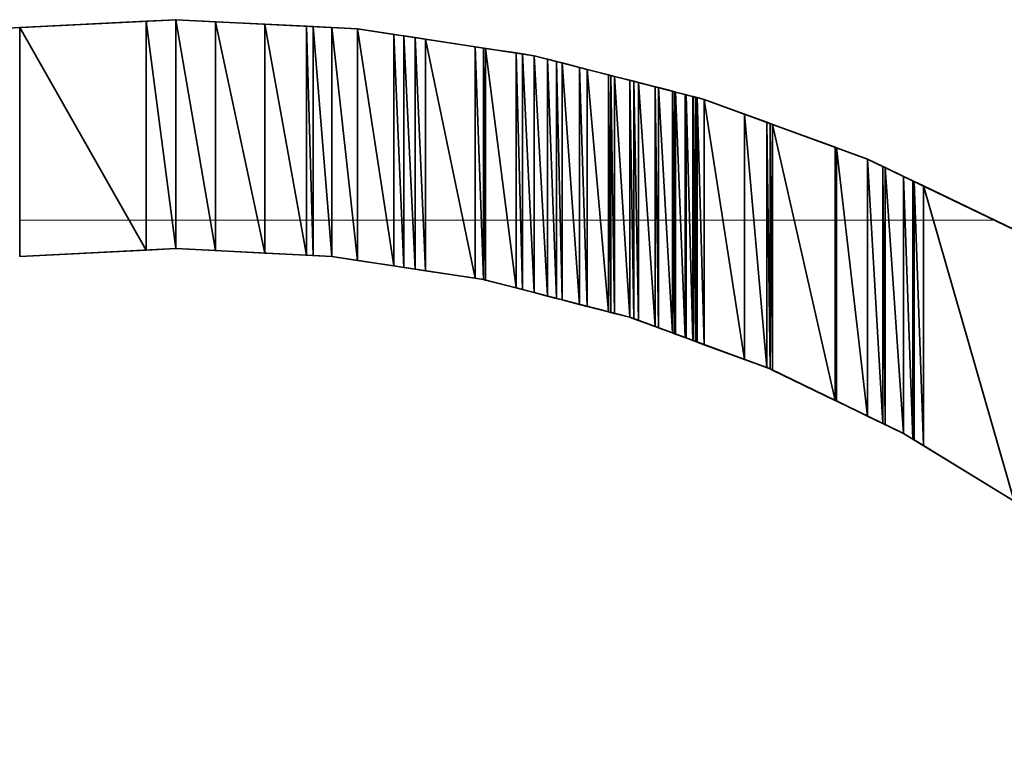
# Model space of a CAD drawing. Units: millimetres. Extents: x 59 to 11996, y 24 to 8424.
# Drawn here: x 8891 to 8900, y 394 to 401 of the extents above; entities that cross this region are included whole.
import ezdxf

# ---------------------------------------------------------------- set-up
doc = ezdxf.new("R2010")
doc.units = ezdxf.units.MM
doc.header["$MEASUREMENT"] = 0
doc.layers.add('(1) Shape lines', color=7, linetype='Continuous', lineweight=35)
doc.layers.add('(9) Sheet', color=7, linetype='Continuous', lineweight=35)

# ---------------------------------------------------------------- blocks, each defined once
blk = doc.blocks.new('HATCH_1681_cc07dc6b-f1d6-4f2e-99bb-68cfeaf01568')
at = {"layer": '(1) Shape lines', "color": 0, "lineweight": 9}
blk.add_line((8892.078, 399), (8891.1196, 399), dxfattribs=at)
blk = doc.blocks.new('HATCH_1682_2624be94-8ebf-46dc-b85b-0d8b7bc9cedc')
at = {"layer": '(1) Shape lines', "color": 0, "lineweight": 9}
blk.add_line((8892.2271, 399), (8892.078, 399), dxfattribs=at)
blk = doc.blocks.new('HATCH_1689_b1347f6b-340b-43ab-adba-fb4b1971ddf2')
at = {"layer": '(1) Shape lines', "color": 0, "lineweight": 9}
blk.add_line((8892.455, 399), (8892.2271, 399), dxfattribs=at)
blk = doc.blocks.new('HATCH_1690_cb579437-d47d-450d-9da4-84dbb3eee1ea')
at = {"layer": '(1) Shape lines', "color": 0, "lineweight": 9}
blk.add_line((8892.4875, 399), (8892.455, 399), dxfattribs=at)
blk = doc.blocks.new('HATCH_1697_0274660e-8f56-48f8-b94c-1e5818717cca')
at = {"layer": '(1) Shape lines', "color": 0, "lineweight": 9}
blk.add_line((8892.789, 399), (8892.4875, 399), dxfattribs=at)
blk = doc.blocks.new('HATCH_1698_d0c0021f-52a2-4b41-88d1-71014ac92e7e')
at = {"layer": '(1) Shape lines', "color": 0, "lineweight": 9}
blk.add_line((8892.8348, 399), (8892.789, 399), dxfattribs=at)
blk = doc.blocks.new('HATCH_1705_192e1502-8e7d-40c5-80c1-8fa2f820f03e')
at = {"layer": '(1) Shape lines', "color": 0, "lineweight": 9}
blk.add_line((8893.2071, 399), (8892.8348, 399), dxfattribs=at)
blk = doc.blocks.new('HATCH_1706_f66e56d6-cc87-4e8f-8c39-2e8c2405a339')
at = {"layer": '(1) Shape lines', "color": 0, "lineweight": 9}
blk.add_line((8893.2689, 399), (8893.2071, 399), dxfattribs=at)
blk = doc.blocks.new('HATCH_1713_1ac46896-61b2-4b0f-aa39-edb13872a655')
at = {"layer": '(1) Shape lines', "color": 0, "lineweight": 9}
blk.add_line((8893.578, 399), (8893.2689, 399), dxfattribs=at)
blk = doc.blocks.new('HATCH_1714_5857072c-9362-410d-97c5-04865728202b')
at = {"layer": '(1) Shape lines', "color": 0, "lineweight": 9}
blk.add_line((8893.6333, 399), (8893.578, 399), dxfattribs=at)
blk = doc.blocks.new('HATCH_1721_3e08cccd-5a57-4d42-8669-0c3f336937ee')
at = {"layer": '(1) Shape lines', "color": 0, "lineweight": 9}
blk.add_line((8893.6837, 399), (8893.6333, 399), dxfattribs=at)
blk = doc.blocks.new('HATCH_1722_dfd58ef9-16bf-4256-9c5d-e7d42e8dcf26')
at = {"layer": '(1) Shape lines', "color": 0, "lineweight": 9}
blk.add_line((8893.6929, 399), (8893.6837, 399), dxfattribs=at)
blk = doc.blocks.new('HATCH_1729_1bd2b552-e9ab-498d-b1b4-7c35736ca8e8')
at = {"layer": '(1) Shape lines', "color": 0, "lineweight": 9}
blk.add_line((8893.8305, 399), (8893.6929, 399), dxfattribs=at)
blk = doc.blocks.new('HATCH_1730_f6f77290-5289-4598-81e5-62995c228735')
at = {"layer": '(1) Shape lines', "color": 0, "lineweight": 9}
blk.add_line((8893.8563, 399), (8893.8305, 399), dxfattribs=at)
blk = doc.blocks.new('HATCH_1737_aa51308f-90b2-4c53-abe1-24c97e9055a8')
at = {"layer": '(1) Shape lines', "color": 0, "lineweight": 9}
blk.add_line((8894.0423, 399), (8893.8563, 399), dxfattribs=at)
blk = doc.blocks.new('HATCH_1738_cb87836a-8857-4405-a07e-f6abe25fd4f8')
at = {"layer": '(1) Shape lines', "color": 0, "lineweight": 9}
blk.add_line((8894.0812, 399), (8894.0423, 399), dxfattribs=at)
blk = doc.blocks.new('HATCH_1745_718032de-a3cb-418b-b0ac-50062c241017')
at = {"layer": '(1) Shape lines', "color": 0, "lineweight": 9}
blk.add_line((8894.3386, 399), (8894.0812, 399), dxfattribs=at)
blk = doc.blocks.new('HATCH_1746_3dd1c9ef-11e9-4b95-aa65-8d478cd10c56')
at = {"layer": '(1) Shape lines', "color": 0, "lineweight": 9}
blk.add_line((8894.4002, 399), (8894.3386, 399), dxfattribs=at)
blk = doc.blocks.new('HATCH_1753_b7f57e81-2e44-4b87-8d37-c511c287c75e')
at = {"layer": '(1) Shape lines', "color": 0, "lineweight": 9}
blk.add_line((8894.4699, 399), (8894.4002, 399), dxfattribs=at)
blk = doc.blocks.new('HATCH_1754_5189083d-289f-4ca6-85d0-bbae54d0438e')
at = {"layer": '(1) Shape lines', "color": 0, "lineweight": 9}
blk.add_line((8894.4877, 399), (8894.4699, 399), dxfattribs=at)
blk = doc.blocks.new('HATCH_1761_9042e339-80b4-4d59-b35c-9ac5a91da7a4')
at = {"layer": '(1) Shape lines', "color": 0, "lineweight": 9}
blk.add_line((8894.565, 399), (8894.4877, 399), dxfattribs=at)
blk = doc.blocks.new('HATCH_1762_3b594ba3-5a6b-4da3-962c-b2902b867550')
at = {"layer": '(1) Shape lines', "color": 0, "lineweight": 9}
blk.add_line((8894.5856, 399), (8894.565, 399), dxfattribs=at)
blk = doc.blocks.new('HATCH_1771_24d2176e-1d02-4866-bc83-aa7e73ffe40e')
at = {"layer": '(1) Shape lines', "color": 0, "lineweight": 9}
blk.add_line((8894.6564, 399), (8894.5856, 399), dxfattribs=at)
blk = doc.blocks.new('HATCH_1772_7af45cfa-4ab9-4117-b752-7d4fd7df396c')
at = {"layer": '(1) Shape lines', "color": 0, "lineweight": 9}
blk.add_line((8894.676, 399), (8894.6564, 399), dxfattribs=at)
blk = doc.blocks.new('HATCH_1781_2b8b5948-9a02-4cc7-84c0-4262e044b681')
at = {"layer": '(1) Shape lines', "color": 0, "lineweight": 9}
blk.add_line((8895.0061, 399), (8894.676, 399), dxfattribs=at)
blk = doc.blocks.new('HATCH_1782_50a4183c-97aa-42fe-af3d-f29b824a854c')
at = {"layer": '(1) Shape lines', "color": 0, "lineweight": 9}
blk.add_line((8895.1124, 399), (8895.0061, 399), dxfattribs=at)
blk = doc.blocks.new('HATCH_1791_ba75e81f-a2c5-4d5c-a685-8cea6a887d1a')
at = {"layer": '(1) Shape lines', "color": 0, "lineweight": 9}
blk.add_line((8895.1668, 399), (8895.1124, 399), dxfattribs=at)
blk = doc.blocks.new('HATCH_1792_2baa11f7-c7d7-4eb3-9151-3ea2923f80d9')
at = {"layer": '(1) Shape lines', "color": 0, "lineweight": 9}
blk.add_line((8895.1855, 399), (8895.1668, 399), dxfattribs=at)
blk = doc.blocks.new('HATCH_1801_2d6912ca-f653-4217-a935-b48627fef450')
at = {"layer": '(1) Shape lines', "color": 0, "lineweight": 9}
blk.add_line((8895.1989, 399), (8895.1855, 399), dxfattribs=at)
blk = doc.blocks.new('HATCH_1802_926741de-6e86-4a1d-80b6-37ddae6deb62')
at = {"layer": '(1) Shape lines', "color": 0, "lineweight": 9}
blk.add_line((8895.2035, 399), (8895.1989, 399), dxfattribs=at)
blk = doc.blocks.new('HATCH_1811_53a0f70b-c05f-4eda-81df-fb4a6acdb05f')
at = {"layer": '(1) Shape lines', "color": 0, "lineweight": 9}
blk.add_line((8895.3951, 399), (8895.2035, 399), dxfattribs=at)
blk = doc.blocks.new('HATCH_1812_d5c189e0-ce85-4d94-9e5e-94d08beb2b25')
at = {"layer": '(1) Shape lines', "color": 0, "lineweight": 9}
blk.add_line((8895.4709, 399), (8895.3951, 399), dxfattribs=at)
blk = doc.blocks.new('HATCH_1821_bc730893-a90a-4c82-baf0-d4d4cac49fbc')
at = {"layer": '(1) Shape lines', "color": 0, "lineweight": 9}
blk.add_line((8895.5104, 399), (8895.4709, 399), dxfattribs=at)
blk = doc.blocks.new('HATCH_1822_223eb324-61d7-418a-a5b2-a64b23d1d73f')
at = {"layer": '(1) Shape lines', "color": 0, "lineweight": 9}
blk.add_line((8895.5269, 399), (8895.5104, 399), dxfattribs=at)
blk = doc.blocks.new('HATCH_1831_d79860c4-b837-4284-aa52-5638d907d984')
at = {"layer": '(1) Shape lines', "color": 0, "lineweight": 9}
blk.add_line((8895.5975, 399), (8895.5269, 399), dxfattribs=at)
blk = doc.blocks.new('HATCH_1832_fc0c3a0c-43df-409f-ace6-6f90c7562b9b')
at = {"layer": '(1) Shape lines', "color": 0, "lineweight": 9}
blk.add_line((8895.6283, 399), (8895.5975, 399), dxfattribs=at)
blk = doc.blocks.new('HATCH_1841_3e47e221-e1f7-4810-ac1b-e014fd351b67')
at = {"layer": '(1) Shape lines', "color": 0, "lineweight": 9}
blk.add_line((8895.7093, 399), (8895.6283, 399), dxfattribs=at)
blk = doc.blocks.new('HATCH_1842_3ac64139-56e6-4151-8a70-f604e817f24a')
at = {"layer": '(1) Shape lines', "color": 0, "lineweight": 9}
blk.add_line((8895.7468, 399), (8895.7093, 399), dxfattribs=at)
blk = doc.blocks.new('HATCH_1851_9c8117d9-42cd-46bd-b837-4d58ce901027')
at = {"layer": '(1) Shape lines', "color": 0, "lineweight": 9}
blk.add_line((8895.7991, 399), (8895.7468, 399), dxfattribs=at)
blk = doc.blocks.new('HATCH_1852_bd4c8e7b-8674-400e-883f-dffae758c006')
at = {"layer": '(1) Shape lines', "color": 0, "lineweight": 9}
blk.add_line((8895.8245, 399), (8895.7991, 399), dxfattribs=at)
blk = doc.blocks.new('HATCH_1861_f414e281-f5b8-4a4a-a1a9-14598f17b59a')
at = {"layer": '(1) Shape lines', "color": 0, "lineweight": 9}
blk.add_line((8895.8575, 399), (8895.8245, 399), dxfattribs=at)
blk = doc.blocks.new('HATCH_1862_973671d0-59e1-417c-be15-20d7f334bfa3')
at = {"layer": '(1) Shape lines', "color": 0, "lineweight": 9}
blk.add_line((8895.8741, 399), (8895.8575, 399), dxfattribs=at)
blk = doc.blocks.new('HATCH_1871_052e8477-6b7c-4275-90d9-8578f7829b5c')
at = {"layer": '(1) Shape lines', "color": 0, "lineweight": 9}
blk.add_line((8895.974, 399), (8895.8741, 399), dxfattribs=at)
blk = doc.blocks.new('HATCH_1872_326720cd-8801-4671-ab95-fa429bff2c95')
at = {"layer": '(1) Shape lines', "color": 0, "lineweight": 9}
blk.add_line((8896.0276, 399), (8895.974, 399), dxfattribs=at)
blk = doc.blocks.new('HATCH_1881_4cdd3664-c8dc-457c-b9af-07b1262e904d')
at = {"layer": '(1) Shape lines', "color": 0, "lineweight": 9}
blk.add_line((8896.0704, 399), (8896.0276, 399), dxfattribs=at)
blk = doc.blocks.new('HATCH_1882_beaa690a-8ae4-4732-98c9-26d202ef4184')
at = {"layer": '(1) Shape lines', "color": 0, "lineweight": 9}
blk.add_line((8896.0946, 399), (8896.0704, 399), dxfattribs=at)
blk = doc.blocks.new('HATCH_1891_c150b350-af32-4246-8661-3e014f2c43c0')
at = {"layer": '(1) Shape lines', "color": 0, "lineweight": 9}
blk.add_line((8896.2101, 399), (8896.0946, 399), dxfattribs=at)
blk = doc.blocks.new('HATCH_1892_1ee8000b-ff89-465d-822c-29be632a6db1')
at = {"layer": '(1) Shape lines', "color": 0, "lineweight": 9}
blk.add_line((8896.2803, 399), (8896.2101, 399), dxfattribs=at)
blk = doc.blocks.new('HATCH_1901_f23da324-7140-49ed-9e50-2d119e22e321')
at = {"layer": '(1) Shape lines', "color": 0, "lineweight": 9}
blk.add_line((8896.2932, 399), (8896.2803, 399), dxfattribs=at)
blk = doc.blocks.new('HATCH_1902_34892698-e9e4-413b-a7fc-e16ac14b900e')
at = {"layer": '(1) Shape lines', "color": 0, "lineweight": 9}
blk.add_line((8896.3014, 399), (8896.2932, 399), dxfattribs=at)
blk = doc.blocks.new('HATCH_1911_01ddcd07-145d-4fb5-a51c-cd825b48a574')
at = {"layer": '(1) Shape lines', "color": 0, "lineweight": 9}
blk.add_line((8896.3218, 399), (8896.3014, 399), dxfattribs=at)
blk = doc.blocks.new('HATCH_1912_7de80260-4c6d-4d9c-bffc-81913605e2dc')
at = {"layer": '(1) Shape lines', "color": 0, "lineweight": 9}
blk.add_line((8896.335, 399), (8896.3218, 399), dxfattribs=at)
blk = doc.blocks.new('HATCH_1921_44bf67aa-8786-4e7e-b892-ee4e47b9daf1')
at = {"layer": '(1) Shape lines', "color": 0, "lineweight": 9}
blk.add_line((8896.4145, 399), (8896.335, 399), dxfattribs=at)
blk = doc.blocks.new('HATCH_1922_b509a1ee-af45-411d-a926-c13079fd374b')
at = {"layer": '(1) Shape lines', "color": 0, "lineweight": 9}
blk.add_line((8896.4683, 399), (8896.4145, 399), dxfattribs=at)
blk = doc.blocks.new('HATCH_1931_3f0bd820-2b09-4a72-894f-9f662ffa0999')
at = {"layer": '(1) Shape lines', "color": 0, "lineweight": 9}
blk.add_line((8896.4881, 399), (8896.4683, 399), dxfattribs=at)
blk = doc.blocks.new('HATCH_1932_55a3aacc-2d8b-4825-a483-10671e4a6946')
at = {"layer": '(1) Shape lines', "color": 0, "lineweight": 9}
blk.add_line((8896.5021, 399), (8896.4881, 399), dxfattribs=at)
blk = doc.blocks.new('HATCH_1941_dafa21b6-afdf-43d9-9414-25031ab75752')
at = {"layer": '(1) Shape lines', "color": 0, "lineweight": 9}
blk.add_line((8896.5263, 399), (8896.5021, 399), dxfattribs=at)
blk = doc.blocks.new('HATCH_1942_e51f6ca4-6668-46a8-ad35-72ad0621bfc5')
at = {"layer": '(1) Shape lines', "color": 0, "lineweight": 9}
blk.add_line((8896.5439, 399), (8896.5263, 399), dxfattribs=at)
blk = doc.blocks.new('HATCH_1951_128625fd-64f8-4af2-aced-09865184b665')
at = {"layer": '(1) Shape lines', "color": 0, "lineweight": 9}
blk.add_line((8896.6262, 399), (8896.5439, 399), dxfattribs=at)
blk = doc.blocks.new('HATCH_1952_649641ee-631d-4832-8d3a-af2913fbd951')
at = {"layer": '(1) Shape lines', "color": 0, "lineweight": 9}
blk.add_line((8896.69, 399), (8896.6262, 399), dxfattribs=at)
blk = doc.blocks.new('HATCH_1961_9a12f5f0-af6d-4ab2-96b1-7fc530504839')
at = {"layer": '(1) Shape lines', "color": 0, "lineweight": 9}
blk.add_line((8896.7061, 399), (8896.69, 399), dxfattribs=at)
blk = doc.blocks.new('HATCH_1962_b2d3ad49-0187-4985-b94a-6f76e2286e00')
at = {"layer": '(1) Shape lines', "color": 0, "lineweight": 9}
blk.add_line((8896.7192, 399), (8896.7061, 399), dxfattribs=at)
blk = doc.blocks.new('HATCH_1971_0dade19c-aca6-467a-984a-5406820daeb4')
at = {"layer": '(1) Shape lines', "color": 0, "lineweight": 9}
blk.add_line((8896.785, 399), (8896.7192, 399), dxfattribs=at)
blk = doc.blocks.new('HATCH_1972_6ddfe545-5489-4ca2-9c9e-cb615176c22d')
at = {"layer": '(1) Shape lines', "color": 0, "lineweight": 9}
blk.add_line((8896.8412, 399), (8896.785, 399), dxfattribs=at)
blk = doc.blocks.new('HATCH_1981_d12972d8-cc6c-490d-b400-d859f284487b')
at = {"layer": '(1) Shape lines', "color": 0, "lineweight": 9}
blk.add_line((8896.8506, 399), (8896.8412, 399), dxfattribs=at)
blk = doc.blocks.new('HATCH_1982_8dc80c34-04a1-4ef7-bf0a-23780a9301c0')
at = {"layer": '(1) Shape lines', "color": 0, "lineweight": 9}
blk.add_line((8896.8589, 399), (8896.8506, 399), dxfattribs=at)
blk = doc.blocks.new('HATCH_1991_fcf76c82-e223-4895-a6f2-799ec8ee1723')
at = {"layer": '(1) Shape lines', "color": 0, "lineweight": 9}
blk.add_line((8896.8646, 399), (8896.8589, 399), dxfattribs=at)
blk = doc.blocks.new('HATCH_1992_ceefca8a-6e0a-48ec-861a-18f9efcec597')
at = {"layer": '(1) Shape lines', "color": 0, "lineweight": 9}
blk.add_line((8896.8697, 399), (8896.8646, 399), dxfattribs=at)
blk = doc.blocks.new('HATCH_2001_ac2b6731-0f67-421c-aea9-c860e07aa0ae')
at = {"layer": '(1) Shape lines', "color": 0, "lineweight": 9}
blk.add_line((8896.913, 399), (8896.8697, 399), dxfattribs=at)
blk = doc.blocks.new('HATCH_2002_510d5f98-bda3-4e2e-9d65-11806e2196a2')
at = {"layer": '(1) Shape lines', "color": 0, "lineweight": 9}
blk.add_line((8896.9527, 399), (8896.913, 399), dxfattribs=at)
blk = doc.blocks.new('HATCH_2011_e3a2b933-d6a2-4cbf-abc4-7a91e5005cbc')
at = {"layer": '(1) Shape lines', "color": 0, "lineweight": 9}
blk.add_line((8896.9571, 399), (8896.9527, 399), dxfattribs=at)
blk = doc.blocks.new('HATCH_2012_133086fd-e399-406f-97d1-f0db9bb82692')
at = {"layer": '(1) Shape lines', "color": 0, "lineweight": 9}
blk.add_line((8896.9612, 399), (8896.9571, 399), dxfattribs=at)
blk = doc.blocks.new('HATCH_2021_99c1dffc-2375-4527-b2ff-6bf0ac4a94a0')
at = {"layer": '(1) Shape lines', "color": 0, "lineweight": 9}
blk.add_line((8896.9921, 399), (8896.9612, 399), dxfattribs=at)
blk = doc.blocks.new('HATCH_2022_beb6af86-fcc6-4398-aaaf-9d71b203c29e')
at = {"layer": '(1) Shape lines', "color": 0, "lineweight": 9}
blk.add_line((8897.0217, 399), (8896.9921, 399), dxfattribs=at)
blk = doc.blocks.new('HATCH_2031_822d9900-de4a-4e29-a85c-f2ac27120493')
at = {"layer": '(1) Shape lines', "color": 0, "lineweight": 9}
blk.add_line((8897.0229, 399), (8897.0217, 399), dxfattribs=at)
blk = doc.blocks.new('HATCH_2032_ebd12fe3-8635-438e-8f3b-a93055eafbc8')
at = {"layer": '(1) Shape lines', "color": 0, "lineweight": 9}
blk.add_line((8897.024, 399), (8897.0229, 399), dxfattribs=at)
blk = doc.blocks.new('HATCH_2041_b9c2890d-bfc5-4593-afaa-b4006b1bb1a4')
at = {"layer": '(1) Shape lines', "color": 0, "lineweight": 9}
blk.add_line((8897.0348, 399), (8897.024, 399), dxfattribs=at)
blk = doc.blocks.new('HATCH_2042_4d459574-59c4-466f-a74b-6695c2778d68')
at = {"layer": '(1) Shape lines', "color": 0, "lineweight": 9}
blk.add_line((8897.0454, 399), (8897.0348, 399), dxfattribs=at)
blk = doc.blocks.new('HATCH_2049_bea0e715-4a7a-40f2-b2d4-7451db9aad1d')
at = {"layer": '(1) Shape lines', "color": 0, "lineweight": 9}
blk.add_line((8897.0515, 399), (8897.0454, 399), dxfattribs=at)
blk = doc.blocks.new('HATCH_2050_edeaf2f1-d753-49bb-896a-b1ba4a9ad484')
at = {"layer": '(1) Shape lines', "color": 0, "lineweight": 9}
blk.add_line((8897.0576, 399), (8897.0515, 399), dxfattribs=at)
blk = doc.blocks.new('HATCH_2057_14a77444-d741-47db-bc7d-b489ba18d7fe')
at = {"layer": '(1) Shape lines', "color": 0, "lineweight": 9}
blk.add_line((8897.0892, 399), (8897.0576, 399), dxfattribs=at)
blk = doc.blocks.new('HATCH_2058_f1d34c00-cf2c-4ea1-bb1d-4a61f40d48b7')
at = {"layer": '(1) Shape lines', "color": 0, "lineweight": 9}
blk.add_line((8897.1213, 399), (8897.0892, 399), dxfattribs=at)
blk = doc.blocks.new('HATCH_2065_367e7fe5-fe98-4f41-919a-827c53a3955e')
at = {"layer": '(1) Shape lines', "color": 0, "lineweight": 9}
blk.add_line((8897.2853, 399), (8897.1213, 399), dxfattribs=at)
blk = doc.blocks.new('HATCH_2066_2bbb66f1-c13f-4518-825e-b12d0eb1f48f')
at = {"layer": '(1) Shape lines', "color": 0, "lineweight": 9}
blk.add_line((8897.4747, 399), (8897.2853, 399), dxfattribs=at)
blk = doc.blocks.new('HATCH_2073_19660bc1-b1b0-4422-87fb-c4c03e01477e')
at = {"layer": '(1) Shape lines', "color": 0, "lineweight": 9}
blk.add_line((8897.556, 399), (8897.4747, 399), dxfattribs=at)
blk = doc.blocks.new('HATCH_2074_d319d53e-105b-498c-900a-ff9c467fca5c')
at = {"layer": '(1) Shape lines', "color": 0, "lineweight": 9}
blk.add_line((8897.6694, 399), (8897.556, 399), dxfattribs=at)
blk = doc.blocks.new('HATCH_2081_06779735-6800-4544-9fec-c65bc792596a')
at = {"layer": '(1) Shape lines', "color": 0, "lineweight": 9}
blk.add_line((8897.6808, 399), (8897.6694, 399), dxfattribs=at)
blk = doc.blocks.new('HATCH_2082_100c1bfc-0366-4c77-9d24-30c604e67e1b')
at = {"layer": '(1) Shape lines', "color": 0, "lineweight": 9}
blk.add_line((8897.6981, 399), (8897.6808, 399), dxfattribs=at)
blk = doc.blocks.new('HATCH_2089_53bc16b8-9b1d-42b5-bad3-9021db5e64e3')
at = {"layer": '(1) Shape lines', "color": 0, "lineweight": 9}
blk.add_line((8897.7067, 399), (8897.6981, 399), dxfattribs=at)
blk = doc.blocks.new('HATCH_2090_e0e9cac5-4fad-44f9-a3bc-ced2a64efd81')
at = {"layer": '(1) Shape lines', "color": 0, "lineweight": 9}
blk.add_line((8897.72, 399), (8897.7067, 399), dxfattribs=at)
blk = doc.blocks.new('HATCH_2097_1936b014-9a15-4a0e-9afa-1ac4a58b3b37')
at = {"layer": '(1) Shape lines', "color": 0, "lineweight": 9}
blk.add_line((8897.9105, 399), (8897.72, 399), dxfattribs=at)
blk = doc.blocks.new('HATCH_2098_81cc0d2f-52da-4149-a983-704685fdf12a')
at = {"layer": '(1) Shape lines', "color": 0, "lineweight": 9}
blk.add_line((8898.2692, 399), (8897.9105, 399), dxfattribs=at)
blk = doc.blocks.new('HATCH_2105_db09581a-70b6-4876-a2c4-e41df4310605')
at = {"layer": '(1) Shape lines', "color": 0, "lineweight": 9}
blk.add_line((8898.2723, 399), (8898.2692, 399), dxfattribs=at)
blk = doc.blocks.new('HATCH_2106_ae7075c0-5dc5-41a4-8e0a-f851341f2da1')
at = {"layer": '(1) Shape lines', "color": 0, "lineweight": 9}
blk.add_line((8898.2799, 399), (8898.2723, 399), dxfattribs=at)
blk = doc.blocks.new('HATCH_2113_a02afc2f-10b8-4a5a-9600-71abaa5fbfd7')
at = {"layer": '(1) Shape lines', "color": 0, "lineweight": 9}
blk.add_line((8898.3534, 399), (8898.2799, 399), dxfattribs=at)
blk = doc.blocks.new('HATCH_2114_63923c64-aef2-40a9-aca9-424746a28f4b')
at = {"layer": '(1) Shape lines', "color": 0, "lineweight": 9}
blk.add_line((8898.5523, 399), (8898.3534, 399), dxfattribs=at)
blk = doc.blocks.new('HATCH_2121_5d770db7-0982-466a-80d9-78914996ff73')
at = {"layer": '(1) Shape lines', "color": 0, "lineweight": 9}
blk.add_line((8898.5831, 399), (8898.5523, 399), dxfattribs=at)
blk = doc.blocks.new('HATCH_2122_612b7f3c-c890-423e-ad10-062835bb723f')
at = {"layer": '(1) Shape lines', "color": 0, "lineweight": 9}
blk.add_line((8898.6856, 399), (8898.5831, 399), dxfattribs=at)
blk = doc.blocks.new('HATCH_2129_b5da3d0b-b04a-49cd-b308-d7a3c1676827')
at = {"layer": '(1) Shape lines', "color": 0, "lineweight": 9}
blk.add_line((8898.6903, 399), (8898.6856, 399), dxfattribs=at)
blk = doc.blocks.new('HATCH_2130_e51135a2-b746-4bea-b6a1-3f18b67d0f0d')
at = {"layer": '(1) Shape lines', "color": 0, "lineweight": 9}
blk.add_line((8898.7078, 399), (8898.6903, 399), dxfattribs=at)
blk = doc.blocks.new('HATCH_2137_8dfcb771-59a0-419b-9bb4-c91e440d152c')
at = {"layer": '(1) Shape lines', "color": 0, "lineweight": 9}
blk.add_line((8898.7395, 399), (8898.7078, 399), dxfattribs=at)
blk = doc.blocks.new('HATCH_2138_52714305-bcbe-45cc-afe4-ed4287fb24c3')
at = {"layer": '(1) Shape lines', "color": 0, "lineweight": 9}
blk.add_line((8898.8681, 399), (8898.7395, 399), dxfattribs=at)
blk = doc.blocks.new('HATCH_2145_c381a618-ec28-4ce7-9e96-934277bf571c')
at = {"layer": '(1) Shape lines', "color": 0, "lineweight": 9}
blk.add_line((8898.8817, 399), (8898.8681, 399), dxfattribs=at)
blk = doc.blocks.new('HATCH_2146_f2eba373-e0c3-437e-8727-6a6351968ad0')
at = {"layer": '(1) Shape lines', "color": 0, "lineweight": 9}
blk.add_line((8898.9498, 399), (8898.8817, 399), dxfattribs=at)
blk = doc.blocks.new('HATCH_2153_46fe3645-413b-40b3-b4c9-6647136a2c67')
at = {"layer": '(1) Shape lines', "color": 0, "lineweight": 9}
blk.add_line((8898.9513, 399), (8898.9498, 399), dxfattribs=at)
blk = doc.blocks.new('HATCH_2154_dcacd760-1239-40fc-b93c-9a418477bead')
at = {"layer": '(1) Shape lines', "color": 0, "lineweight": 9}
blk.add_line((8898.9597, 399), (8898.9513, 399), dxfattribs=at)
blk = doc.blocks.new('HATCH_2160_f23c20c8-3ac9-4e2b-b460-c97b671154d1')
at = {"layer": '(1) Shape lines', "color": 0, "lineweight": 9}
blk.add_line((8898.9718, 399), (8898.9597, 399), dxfattribs=at)
blk = doc.blocks.new('HATCH_2161_9ebe6f83-903f-490f-962e-a31d87a1460d')
at = {"layer": '(1) Shape lines', "color": 0, "lineweight": 9}
blk.add_line((8899.0422, 399), (8898.9718, 399), dxfattribs=at)
blk = doc.blocks.new('HATCH_2165_36d97134-a423-4b2b-a1ee-b7745ce3efb5')
at = {"layer": '(1) Shape lines', "color": 0, "lineweight": 9}
blk.add_line((8899.1284, 399), (8899.0422, 399), dxfattribs=at)
blk = doc.blocks.new('HATCH_2166_566abe2a-bf5a-4dc7-bcd2-98d760eabe82')
at = {"layer": '(1) Shape lines', "color": 0, "lineweight": 9}
blk.add_line((8899.6643, 399), (8899.1284, 399), dxfattribs=at)
blk = doc.blocks.new('GROUP_0_6f3fefb7-2516-4d2a-994f-7ad1091de8a7')
at = {"layer": '(9) Sheet', "color": 7, "linetype": 'Continuous', "lineweight": 35, "ltscale": 20}
for points in [[(8907.9764, 383.5936), (8908.0566, 385.188), (8907.9764, 386.7816), (8907.7408, 388.3288), (8907.3576, 389.8218), (8906.8346, 391.2527), (8906.1797, 392.6139), (8905.4005, 393.8975), (8904.5049, 395.0958), (8903.5006, 396.201), (8902.3954, 397.2053), (8901.1971, 398.101), (8899.9134, 398.8801), (8898.5523, 399.5351), (8897.1213, 400.0581), (8895.6283, 400.4412), (8894.0812, 400.6768), (8892.4875, 400.7571), (8890.8931, 400.6768)], [(8891.1196, 398.6815), (8892.4875, 398.7507), (8893.8563, 398.6815), (8895.1855, 398.4783), (8896.4683, 398.1475), (8897.6981, 397.6957), (8898.8681, 397.1292), (8899.9716, 396.4547), (8901.002, 395.6785), (8901.9523, 394.8071), (8902.8161, 393.8471), (8903.5865, 392.8049), (8904.2567, 391.6869), (8904.8202, 390.4997), (8905.2702, 389.2497), (8905.5999, 387.9435), (8905.8027, 386.5874), (8905.8717, 385.188), (8905.8027, 383.7887)]]:
    blk.add_lwpolyline(points, dxfattribs=at)
at = {"layer": '(9) Sheet', "color": 154, "linetype": 'Continuous', "lineweight": 35, "ltscale": 20}
for points in [[(8892.2271, 398.7375), (8891.1196, 400.6882), (8892.2271, 400.744)], [(8891.1196, 398.6815), (8891.1196, 400.6882), (8891.1196, 398.6815)], [(8891.1196, 398.6815), (8891.1196, 400.6882), (8891.1196, 400.6882)], [(8891.1196, 398.6815), (8891.1196, 400.6882), (8892.2271, 398.7375)], [(8892.4875, 398.7507), (8892.2271, 400.744), (8892.4875, 400.7571)], [(8892.2271, 398.7375), (8892.2271, 400.744), (8892.4875, 398.7507)], [(8892.4875, 398.7507), (8892.4875, 400.7571), (8892.8348, 398.7331)], [(8892.8348, 398.7331), (8892.4875, 400.7571), (8892.8348, 400.7396)], [(8892.8348, 398.7331), (8892.8348, 400.7396), (8893.2689, 398.7112)], [(8893.2689, 398.7112), (8892.8348, 400.7396), (8893.2689, 400.7177)], [(8893.2689, 398.7112), (8893.2689, 400.7177), (8893.6333, 398.6928)], [(8893.6333, 398.6928), (8893.2689, 400.7177), (8893.6333, 400.6994)], [(8893.6333, 398.6928), (8893.6333, 400.6994), (8893.6929, 398.6897)], [(8893.6929, 398.6897), (8893.6333, 400.6994), (8893.6929, 400.6964)], [(8893.6929, 398.6897), (8893.6929, 400.6964), (8893.8563, 398.6815)], [(8893.8563, 398.6815), (8893.6929, 400.6964), (8893.8563, 400.6881)], [(8893.8563, 398.6815), (8893.8563, 400.6881), (8894.0812, 398.6471)], [(8894.0812, 398.6471), (8893.8563, 400.6881), (8894.0812, 400.6768)], [(8894.0812, 398.6471), (8894.0812, 400.6768), (8894.4002, 398.5983)], [(8894.4002, 398.5983), (8894.0812, 400.6768), (8894.4002, 400.6282)], [(8894.4002, 398.5983), (8894.4002, 400.6282), (8894.4877, 398.585)], [(8894.4877, 398.585), (8894.4002, 400.6282), (8894.4877, 400.6149)], [(8894.4877, 398.585), (8894.4877, 400.6149), (8894.5856, 398.57)], [(8894.5856, 398.57), (8894.4877, 400.6149), (8894.5856, 400.6)], [(8894.5856, 398.57), (8894.5856, 400.6), (8894.676, 398.5562)], [(8894.676, 398.5562), (8894.5856, 400.6), (8894.676, 400.5862)], [(8894.676, 398.5562), (8894.676, 400.5862), (8895.1124, 398.4895)], [(8895.1124, 398.4895), (8894.676, 400.5862), (8895.1124, 400.5198)], [(8895.1124, 398.4895), (8895.1124, 400.5198), (8895.1855, 398.4783)], [(8895.1855, 398.4783), (8895.1124, 400.5198), (8895.1855, 400.5087)], [(8895.1855, 398.4783), (8895.1855, 400.5087), (8895.2035, 398.4736)], [(8895.2035, 398.4736), (8895.1855, 400.5087), (8895.2035, 400.5059)], [(8895.2035, 398.4736), (8895.2035, 400.5059), (8895.4709, 398.4047)], [(8895.4709, 398.4047), (8895.2035, 400.5059), (8895.4709, 400.4652)], [(8895.4709, 398.4047), (8895.4709, 400.4652), (8895.5269, 398.3903)], [(8895.5269, 398.3903), (8895.4709, 400.4652), (8895.5269, 400.4567)], [(8895.5269, 398.3903), (8895.5269, 400.4567), (8895.6283, 398.3641)], [(8895.6283, 398.3641), (8895.5269, 400.4567), (8895.6283, 400.4412)], [(8895.6283, 398.3641), (8895.6283, 400.4412), (8895.7468, 398.3336)], [(8895.7468, 398.3336), (8895.6283, 400.4412), (8895.7468, 400.4108)], [(8895.7468, 398.3336), (8895.7468, 400.4108), (8895.8245, 398.3135)], [(8895.8245, 398.3135), (8895.7468, 400.4108), (8895.8245, 400.3909)], [(8895.8245, 398.3135), (8895.8245, 400.3909), (8895.8741, 398.3007)], [(8895.8741, 398.3007), (8895.8245, 400.3909), (8895.8741, 400.3782)], [(8895.8741, 398.3007), (8895.8741, 400.3782), (8896.0276, 398.2611)], [(8896.0276, 398.2611), (8895.8741, 400.3782), (8896.0276, 400.3387)], [(8896.0276, 398.2611), (8896.0276, 400.3387), (8896.0946, 398.2439)], [(8896.0946, 398.2439), (8896.0276, 400.3387), (8896.0946, 400.3216)], [(8896.0946, 398.2439), (8896.0946, 400.3216), (8896.2803, 398.196)], [(8896.2803, 398.196), (8896.0946, 400.3216), (8896.2803, 400.2739)], [(8896.2803, 398.196), (8896.2803, 400.2739), (8896.3014, 398.1906)], [(8896.3014, 398.1906), (8896.2803, 400.2739), (8896.3014, 400.2685)], [(8896.3014, 398.1906), (8896.3014, 400.2685), (8896.335, 398.1819)], [(8896.335, 398.1819), (8896.3014, 400.2685), (8896.335, 400.2598)], [(8896.335, 398.1819), (8896.335, 400.2598), (8896.4683, 398.1475)], [(8896.4683, 398.1475), (8896.335, 400.2598), (8896.4683, 400.2256)], [(8896.4683, 398.1475), (8896.4683, 400.2256), (8896.5021, 398.1351)], [(8896.5021, 398.1351), (8896.4683, 400.2256), (8896.5021, 400.217)], [(8896.5021, 398.1351), (8896.5021, 400.217), (8896.5439, 398.1198)], [(8896.5439, 398.1198), (8896.5021, 400.217), (8896.5439, 400.2062)], [(8896.5439, 398.1198), (8896.5439, 400.2062), (8896.69, 398.0661)], [(8896.69, 398.0661), (8896.5439, 400.2062), (8896.69, 400.1687)], [(8896.69, 398.0661), (8896.69, 400.1687), (8896.7192, 398.0554)], [(8896.7192, 398.0554), (8896.69, 400.1687), (8896.7192, 400.1613)], [(8896.7192, 398.0554), (8896.7192, 400.1613), (8896.8412, 398.0105)], [(8896.8412, 398.0105), (8896.7192, 400.1613), (8896.8412, 400.1299)], [(8896.8412, 398.0105), (8896.8412, 400.1299), (8896.8589, 398.004)], [(8896.8589, 398.004), (8896.8412, 400.1299), (8896.8589, 400.1254)], [(8896.8589, 398.004), (8896.8589, 400.1254), (8896.8697, 398.0001)], [(8896.8697, 398.0001), (8896.8589, 400.1254), (8896.8697, 400.1226)], [(8896.8697, 398.0001), (8896.8697, 400.1226), (8896.9527, 397.9695)], [(8896.9527, 397.9695), (8896.8697, 400.1226), (8896.9527, 400.1013)], [(8896.9527, 397.9695), (8896.9527, 400.1013), (8896.9612, 397.9664)], [(8896.9612, 397.9664), (8896.9527, 400.1013), (8896.9612, 400.0991)], [(8896.9612, 397.9664), (8896.9612, 400.0991), (8897.0217, 397.9442)], [(8897.0217, 397.9442), (8896.9612, 400.0991), (8897.0217, 400.0836)], [(8897.0217, 397.9442), (8897.0217, 400.0836), (8897.024, 397.9433)], [(8897.024, 397.9433), (8897.0217, 400.0836), (8897.024, 400.083)], [(8897.024, 397.9433), (8897.024, 400.083), (8897.0454, 397.9355)], [(8897.0454, 397.9355), (8897.024, 400.083), (8897.0454, 400.0775)], [(8897.0454, 397.9355), (8897.0454, 400.0775), (8897.0576, 397.931)], [(8897.0576, 397.931), (8897.0454, 400.0775), (8897.0576, 400.0744)], [(8897.0576, 397.931), (8897.0576, 400.0744), (8897.1213, 397.9076)], [(8897.1213, 397.9076), (8897.0576, 400.0744), (8897.1213, 400.0581)], [(8897.1213, 397.9076), (8897.1213, 400.0581), (8897.4747, 397.7778)], [(8897.4747, 397.7778), (8897.1213, 400.0581), (8897.4747, 399.9289)], [(8897.4747, 397.7778), (8897.4747, 399.9289), (8897.6694, 397.7062)], [(8897.6694, 397.7062), (8897.4747, 399.9289), (8897.6694, 399.8577)], [(8897.6694, 397.7062), (8897.6694, 399.8577), (8897.6981, 397.6957)], [(8897.6981, 397.6957), (8897.6694, 399.8577), (8897.6981, 399.8473)], [(8897.6981, 397.6957), (8897.6981, 399.8473), (8897.72, 397.6851)], [(8897.72, 397.6851), (8897.6981, 399.8473), (8897.72, 399.8392)], [(8897.72, 397.6851), (8897.72, 399.8392), (8898.2692, 397.4192)], [(8898.2692, 397.4192), (8897.72, 399.8392), (8898.2692, 399.6385)], [(8898.2692, 397.4192), (8898.2692, 399.6385), (8898.2799, 397.414)], [(8898.2799, 397.414), (8898.2692, 399.6385), (8898.2799, 399.6346)], [(8898.2799, 397.414), (8898.2799, 399.6346), (8898.5523, 397.2822)], [(8898.5523, 397.2822), (8898.2799, 399.6346), (8898.5523, 399.5351)], [(8898.5523, 397.2822), (8898.5523, 399.5351), (8898.6856, 397.2176)], [(8898.6856, 397.2176), (8898.5523, 399.5351), (8898.6856, 399.4709)], [(8898.6856, 397.2176), (8898.6856, 399.4709), (8898.7078, 397.2069)], [(8898.7078, 397.2069), (8898.6856, 399.4709), (8898.7078, 399.4603)], [(8898.7078, 397.2069), (8898.7078, 399.4603), (8898.8681, 397.1292)], [(8898.8681, 397.1292), (8898.7078, 399.4603), (8898.8681, 399.3831)], [(8898.8681, 397.1292), (8898.8681, 399.3831), (8898.9498, 397.0793)], [(8898.9498, 397.0793), (8898.8681, 399.3831), (8898.9498, 399.3438)], [(8898.9498, 397.0793), (8898.9498, 399.3438), (8898.9597, 397.0733)], [(8898.9597, 397.0733), (8898.9498, 399.3438), (8898.9597, 399.3391)], [(8898.9597, 397.0733), (8898.9597, 399.3391), (8899.0422, 397.0228)], [(8899.0422, 397.0228), (8898.9597, 399.3391), (8899.0422, 399.2994)], [(8899.0422, 397.0228), (8899.0422, 399.2994), (8899.838, 396.5364)], [(8899.838, 396.5364), (8899.0422, 399.2994), (8899.838, 398.9164)]]:
    blk.add_lwpolyline(points, close=True, dxfattribs=at)
at = {"layer": '(1) Shape lines', "color": 154, "linetype": 'ByBlock'}
for name in ['HATCH_1681_cc07dc6b-f1d6-4f2e-99bb-68cfeaf01568', 'HATCH_1682_2624be94-8ebf-46dc-b85b-0d8b7bc9cedc', 'HATCH_1689_b1347f6b-340b-43ab-adba-fb4b1971ddf2', 'HATCH_1690_cb579437-d47d-450d-9da4-84dbb3eee1ea', 'HATCH_1697_0274660e-8f56-48f8-b94c-1e5818717cca', 'HATCH_1698_d0c0021f-52a2-4b41-88d1-71014ac92e7e', 'HATCH_1705_192e1502-8e7d-40c5-80c1-8fa2f820f03e', 'HATCH_1706_f66e56d6-cc87-4e8f-8c39-2e8c2405a339', 'HATCH_1713_1ac46896-61b2-4b0f-aa39-edb13872a655', 'HATCH_1714_5857072c-9362-410d-97c5-04865728202b', 'HATCH_1721_3e08cccd-5a57-4d42-8669-0c3f336937ee', 'HATCH_1722_dfd58ef9-16bf-4256-9c5d-e7d42e8dcf26', 'HATCH_1729_1bd2b552-e9ab-498d-b1b4-7c35736ca8e8', 'HATCH_1730_f6f77290-5289-4598-81e5-62995c228735', 'HATCH_1737_aa51308f-90b2-4c53-abe1-24c97e9055a8', 'HATCH_1738_cb87836a-8857-4405-a07e-f6abe25fd4f8', 'HATCH_1745_718032de-a3cb-418b-b0ac-50062c241017', 'HATCH_1746_3dd1c9ef-11e9-4b95-aa65-8d478cd10c56', 'HATCH_1753_b7f57e81-2e44-4b87-8d37-c511c287c75e', 'HATCH_1754_5189083d-289f-4ca6-85d0-bbae54d0438e', 'HATCH_1761_9042e339-80b4-4d59-b35c-9ac5a91da7a4', 'HATCH_1762_3b594ba3-5a6b-4da3-962c-b2902b867550', 'HATCH_1771_24d2176e-1d02-4866-bc83-aa7e73ffe40e', 'HATCH_1772_7af45cfa-4ab9-4117-b752-7d4fd7df396c', 'HATCH_1781_2b8b5948-9a02-4cc7-84c0-4262e044b681', 'HATCH_1782_50a4183c-97aa-42fe-af3d-f29b824a854c', 'HATCH_1791_ba75e81f-a2c5-4d5c-a685-8cea6a887d1a', 'HATCH_1792_2baa11f7-c7d7-4eb3-9151-3ea2923f80d9', 'HATCH_1801_2d6912ca-f653-4217-a935-b48627fef450', 'HATCH_1802_926741de-6e86-4a1d-80b6-37ddae6deb62', 'HATCH_1811_53a0f70b-c05f-4eda-81df-fb4a6acdb05f', 'HATCH_1812_d5c189e0-ce85-4d94-9e5e-94d08beb2b25', 'HATCH_1821_bc730893-a90a-4c82-baf0-d4d4cac49fbc', 'HATCH_1822_223eb324-61d7-418a-a5b2-a64b23d1d73f', 'HATCH_1831_d79860c4-b837-4284-aa52-5638d907d984', 'HATCH_1832_fc0c3a0c-43df-409f-ace6-6f90c7562b9b', 'HATCH_1841_3e47e221-e1f7-4810-ac1b-e014fd351b67', 'HATCH_1842_3ac64139-56e6-4151-8a70-f604e817f24a', 'HATCH_1851_9c8117d9-42cd-46bd-b837-4d58ce901027', 'HATCH_1852_bd4c8e7b-8674-400e-883f-dffae758c006', 'HATCH_1861_f414e281-f5b8-4a4a-a1a9-14598f17b59a', 'HATCH_1862_973671d0-59e1-417c-be15-20d7f334bfa3', 'HATCH_1871_052e8477-6b7c-4275-90d9-8578f7829b5c', 'HATCH_1872_326720cd-8801-4671-ab95-fa429bff2c95', 'HATCH_1881_4cdd3664-c8dc-457c-b9af-07b1262e904d', 'HATCH_1882_beaa690a-8ae4-4732-98c9-26d202ef4184', 'HATCH_1891_c150b350-af32-4246-8661-3e014f2c43c0', 'HATCH_1892_1ee8000b-ff89-465d-822c-29be632a6db1', 'HATCH_1901_f23da324-7140-49ed-9e50-2d119e22e321', 'HATCH_1902_34892698-e9e4-413b-a7fc-e16ac14b900e', 'HATCH_1911_01ddcd07-145d-4fb5-a51c-cd825b48a574', 'HATCH_1912_7de80260-4c6d-4d9c-bffc-81913605e2dc', 'HATCH_1921_44bf67aa-8786-4e7e-b892-ee4e47b9daf1', 'HATCH_1922_b509a1ee-af45-411d-a926-c13079fd374b', 'HATCH_1931_3f0bd820-2b09-4a72-894f-9f662ffa0999', 'HATCH_1932_55a3aacc-2d8b-4825-a483-10671e4a6946', 'HATCH_1941_dafa21b6-afdf-43d9-9414-25031ab75752', 'HATCH_1942_e51f6ca4-6668-46a8-ad35-72ad0621bfc5', 'HATCH_1951_128625fd-64f8-4af2-aced-09865184b665', 'HATCH_1952_649641ee-631d-4832-8d3a-af2913fbd951', 'HATCH_1961_9a12f5f0-af6d-4ab2-96b1-7fc530504839', 'HATCH_1962_b2d3ad49-0187-4985-b94a-6f76e2286e00', 'HATCH_1971_0dade19c-aca6-467a-984a-5406820daeb4', 'HATCH_1972_6ddfe545-5489-4ca2-9c9e-cb615176c22d', 'HATCH_1981_d12972d8-cc6c-490d-b400-d859f284487b', 'HATCH_1982_8dc80c34-04a1-4ef7-bf0a-23780a9301c0', 'HATCH_1991_fcf76c82-e223-4895-a6f2-799ec8ee1723', 'HATCH_1992_ceefca8a-6e0a-48ec-861a-18f9efcec597', 'HATCH_2001_ac2b6731-0f67-421c-aea9-c860e07aa0ae', 'HATCH_2002_510d5f98-bda3-4e2e-9d65-11806e2196a2', 'HATCH_2011_e3a2b933-d6a2-4cbf-abc4-7a91e5005cbc', 'HATCH_2012_133086fd-e399-406f-97d1-f0db9bb82692', 'HATCH_2021_99c1dffc-2375-4527-b2ff-6bf0ac4a94a0', 'HATCH_2022_beb6af86-fcc6-4398-aaaf-9d71b203c29e', 'HATCH_2031_822d9900-de4a-4e29-a85c-f2ac27120493', 'HATCH_2032_ebd12fe3-8635-438e-8f3b-a93055eafbc8', 'HATCH_2041_b9c2890d-bfc5-4593-afaa-b4006b1bb1a4', 'HATCH_2042_4d459574-59c4-466f-a74b-6695c2778d68', 'HATCH_2049_bea0e715-4a7a-40f2-b2d4-7451db9aad1d', 'HATCH_2050_edeaf2f1-d753-49bb-896a-b1ba4a9ad484', 'HATCH_2057_14a77444-d741-47db-bc7d-b489ba18d7fe', 'HATCH_2058_f1d34c00-cf2c-4ea1-bb1d-4a61f40d48b7', 'HATCH_2065_367e7fe5-fe98-4f41-919a-827c53a3955e', 'HATCH_2066_2bbb66f1-c13f-4518-825e-b12d0eb1f48f', 'HATCH_2073_19660bc1-b1b0-4422-87fb-c4c03e01477e', 'HATCH_2074_d319d53e-105b-498c-900a-ff9c467fca5c', 'HATCH_2081_06779735-6800-4544-9fec-c65bc792596a', 'HATCH_2082_100c1bfc-0366-4c77-9d24-30c604e67e1b', 'HATCH_2089_53bc16b8-9b1d-42b5-bad3-9021db5e64e3', 'HATCH_2090_e0e9cac5-4fad-44f9-a3bc-ced2a64efd81', 'HATCH_2097_1936b014-9a15-4a0e-9afa-1ac4a58b3b37', 'HATCH_2098_81cc0d2f-52da-4149-a983-704685fdf12a', 'HATCH_2105_db09581a-70b6-4876-a2c4-e41df4310605', 'HATCH_2106_ae7075c0-5dc5-41a4-8e0a-f851341f2da1', 'HATCH_2113_a02afc2f-10b8-4a5a-9600-71abaa5fbfd7', 'HATCH_2114_63923c64-aef2-40a9-aca9-424746a28f4b', 'HATCH_2121_5d770db7-0982-466a-80d9-78914996ff73', 'HATCH_2122_612b7f3c-c890-423e-ad10-062835bb723f', 'HATCH_2129_b5da3d0b-b04a-49cd-b308-d7a3c1676827', 'HATCH_2130_e51135a2-b746-4bea-b6a1-3f18b67d0f0d', 'HATCH_2137_8dfcb771-59a0-419b-9bb4-c91e440d152c', 'HATCH_2138_52714305-bcbe-45cc-afe4-ed4287fb24c3', 'HATCH_2145_c381a618-ec28-4ce7-9e96-934277bf571c', 'HATCH_2146_f2eba373-e0c3-437e-8727-6a6351968ad0', 'HATCH_2153_46fe3645-413b-40b3-b4c9-6647136a2c67', 'HATCH_2154_dcacd760-1239-40fc-b93c-9a418477bead', 'HATCH_2160_f23c20c8-3ac9-4e2b-b460-c97b671154d1', 'HATCH_2161_9ebe6f83-903f-490f-962e-a31d87a1460d', 'HATCH_2165_36d97134-a423-4b2b-a1ee-b7745ce3efb5', 'HATCH_2166_566abe2a-bf5a-4dc7-bcd2-98d760eabe82']:
    blk.add_blockref(name, (0, 0), dxfattribs=at)

msp = doc.modelspace()

# ---------------------------------------------------------------- block references
at = {"color": 7, "linetype": 'ByBlock'}
msp.add_blockref('GROUP_0_6f3fefb7-2516-4d2a-994f-7ad1091de8a7', (0, 0), dxfattribs=at)

doc.saveas('drawing.dxf')
